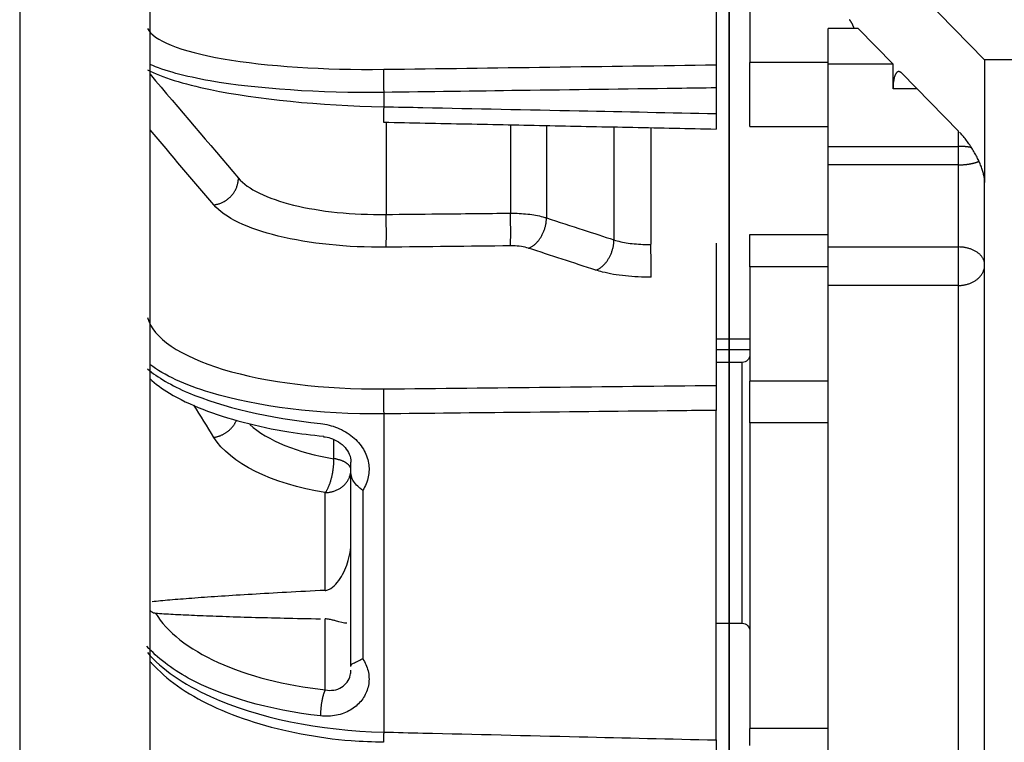
# Model space of a CAD drawing. Extents: x -175 to 447, y -177 to 177.
# Drawn here: x 314 to 335, y -24 to -8 of the extents above; entities that cross this region are included whole.
import ezdxf

# ---------------------------------------------------------------- set-up
doc = ezdxf.new("R2010")
doc.units = 0
doc.header["$MEASUREMENT"] = 0
doc.layers.get('0').update_dxf_attribs({"linetype": 'CONTINUOUS'})

msp = doc.modelspace()

# ---------------------------------------------------------------- linework, layer by layer
for p, q in [((314.125, 97.825), (314.125, -97.825)), ((316.873, -97.825), (316.873, 97.825)), ((329.074, -15.146), (329.074, 37.242)), ((329.074, 37.242), (329.074, -15.146)), ((329.605, -4.306), (334.459, -9.268)), ((329.513, -7.796), (329.513, -9.322)), ((328.799, -7.993), (328.799, -9.373)), ((331.793, -8.609), (331.162, -8.609)), ((331.162, -9.36), (331.162, -8.609)), ((331.793, -8.609), (332.529, -9.36)), ((331.162, -9.322), (329.513, -9.322)), ((329.513, -10.676), (329.513, -9.322)), ((337.757, -9.268), (334.459, -9.268)), ((334.459, -9.268), (334.459, -11.85)), ((331.162, -11.093), (331.162, -9.36)), ((332.529, -9.36), (331.162, -9.36)), ((332.529, -9.877), (332.529, -9.36)), ((333.91, -10.772), (332.713, -9.548)), ((321.795, -9.955), (321.795, -10.256)), ((328.799, -9.859), (328.799, -10.401)), ((333.034, -9.877), (332.529, -9.877)), ((321.847, -10.593), (321.847, -12.527)), ((324.467, -10.647), (324.467, -12.5)), ((325.225, -10.662), (325.225, -12.599)), ((326.648, -10.691), (326.648, -13.062)), ((327.425, -10.706), (327.425, -13.157)), ((329.513, -10.676), (331.162, -10.676)), ((333.91, -11.093), (333.91, -10.772)), ((331.162, -11.481), (331.162, -11.093)), ((331.162, -11.093), (333.91, -11.093)), ((333.91, -11.481), (333.91, -11.093)), ((331.162, -13.212), (331.162, -11.481)), ((333.91, -11.481), (331.162, -11.481)), ((333.91, -13.212), (333.91, -11.481)), ((334.459, -30.442), (334.459, -11.85)), ((329.513, -13.632), (329.513, -12.951)), ((329.513, -12.951), (331.162, -12.951)), ((331.162, -14.022), (331.162, -13.212)), ((331.162, -13.212), (333.91, -13.212)), ((333.91, -14.022), (333.91, -13.212)), ((331.162, -13.632), (329.513, -13.632)), ((329.513, -13.632), (329.513, -16.044)), ((328.799, -13.824), (328.799, -16.13)), ((331.162, -24.842), (331.162, -14.022)), ((333.91, -14.022), (331.162, -14.022)), ((333.91, -24.842), (333.91, -14.022)), ((328.799, -15.146), (329.074, -15.146)), ((329.074, -15.378), (329.074, -15.146)), ((329.074, -15.146), (329.513, -15.146)), ((329.074, -15.146), (329.074, -15.378)), ((329.074, -15.378), (328.799, -15.378)), ((329.074, -15.647), (329.074, -15.378)), ((329.513, -15.378), (329.074, -15.378)), ((329.074, -15.378), (329.074, -15.647)), ((329.074, -15.647), (328.799, -15.647)), ((329.348, -15.647), (329.074, -15.647)), ((329.074, -15.647), (329.074, -19.335)), ((329.074, -20.024), (329.074, -15.647)), ((329.348, -21.143), (329.348, -15.647)), ((331.162, -16.044), (329.513, -16.044)), ((329.513, -16.917), (329.513, -16.044)), ((321.795, -16.731), (321.795, -23.437)), ((328.799, -23.603), (328.799, -16.656)), ((329.513, -16.917), (329.513, -23.36)), ((331.162, -16.917), (329.513, -16.917)), ((320.748, -17.675), (320.748, -17.281)), ((321.105, -22.053), (321.105, -17.94)), ((320.565, -20.451), (320.565, -18.39)), ((321.353, -18.341), (321.353, -21.887)), ((329.074, -19.335), (329.074, -21.143)), ((329.074, -21.143), (329.074, -20.024)), ((320.565, -22.546), (320.565, -21.052)), ((328.799, -21.143), (329.074, -21.143)), ((329.074, -41.768), (329.074, -21.143)), ((329.074, -21.143), (329.074, -41.768)), ((329.074, -21.143), (329.348, -21.143)), ((331.162, -23.36), (329.513, -23.36)), ((329.513, -23.722), (329.513, -23.36))]:
    msp.add_line(p, q)
for points in [[(331.71, -8.609, 0), (331.708, -8.603, 0), (331.707, -8.598, 0), (331.705, -8.593, 0), (331.703, -8.588, 0), (331.701, -8.583, 0), (331.699, -8.579, 0), (331.697, -8.574, 0), (331.695, -8.569, 0), (331.694, -8.564, 0), (331.692, -8.56, 0), (331.69, -8.555, 0), (331.688, -8.55, 0), (331.686, -8.546, 0), (331.684, -8.541, 0), (331.682, -8.537, 0), (331.68, -8.533, 0), (331.678, -8.528, 0), (331.676, -8.524, 0), (331.674, -8.52, 0), (331.672, -8.516, 0), (331.67, -8.512, 0), (331.668, -8.508, 0), (331.666, -8.504, 0), (331.664, -8.5, 0), (331.662, -8.496, 0), (331.66, -8.492, 0), (331.658, -8.489, 0), (331.656, -8.485, 0), (331.654, -8.481, 0), (331.652, -8.478, 0), (331.649, -8.474, 0), (331.647, -8.471, 0), (331.645, -8.467, 0), (331.643, -8.464, 0), (331.641, -8.461, 0), (331.639, -8.458, 0), (331.637, -8.455, 0), (331.635, -8.452, 0), (331.633, -8.449, 0), (331.631, -8.446, 0), (331.628, -8.443, 0), (331.626, -8.44, 0), (331.624, -8.438, 0), (331.622, -8.435, 0), (331.62, -8.432, 0), (331.618, -8.43, 0), (331.616, -8.427, 0), (331.613, -8.425, 0), (331.611, -8.423, 0)], [(321.795, -9.468, 0), (321.795, -9.471, 0), (321.795, -9.474, 0), (321.795, -9.478, 0), (321.794, -9.482, 0), (321.794, -9.486, 0), (321.794, -9.491, 0), (321.794, -9.496, 0), (321.794, -9.502, 0), (321.793, -9.508, 0), (321.793, -9.514, 0), (321.793, -9.52, 0), (321.793, -9.527, 0), (321.793, -9.535, 0), (321.793, -9.542, 0), (321.793, -9.55, 0), (321.793, -9.558, 0), (321.792, -9.567, 0), (321.792, -9.576, 0), (321.792, -9.585, 0), (321.792, -9.594, 0), (321.792, -9.604, 0), (321.792, -9.614, 0), (321.792, -9.624, 0), (321.792, -9.635, 0), (321.792, -9.645, 0), (321.792, -9.656, 0), (321.792, -9.667, 0), (321.792, -9.679, 0), (321.792, -9.69, 0), (321.792, -9.702, 0), (321.792, -9.714, 0), (321.792, -9.726, 0), (321.792, -9.738, 0), (321.793, -9.75, 0), (321.793, -9.763, 0), (321.793, -9.775, 0), (321.793, -9.788, 0), (321.793, -9.8, 0), (321.793, -9.813, 0), (321.793, -9.826, 0), (321.793, -9.839, 0), (321.794, -9.852, 0), (321.794, -9.865, 0), (321.794, -9.878, 0), (321.794, -9.891, 0), (321.794, -9.903, 0), (321.795, -9.916, 0), (321.795, -9.929, 0), (321.795, -9.942, 0)], [(332.713, -9.548, 0), (332.707, -9.543, 0), (332.701, -9.538, 0), (332.695, -9.533, 0), (332.689, -9.529, 0), (332.684, -9.525, 0), (332.678, -9.522, 0), (332.672, -9.52, 0), (332.667, -9.518, 0), (332.661, -9.516, 0), (332.656, -9.516, 0), (332.65, -9.515, 0), (332.645, -9.515, 0), (332.639, -9.516, 0), (332.634, -9.517, 0), (332.629, -9.519, 0), (332.624, -9.522, 0), (332.619, -9.525, 0), (332.614, -9.528, 0), (332.609, -9.532, 0), (332.604, -9.536, 0), (332.6, -9.542, 0), (332.595, -9.547, 0), (332.591, -9.553, 0), (332.587, -9.56, 0), (332.582, -9.567, 0), (332.578, -9.574, 0), (332.575, -9.582, 0), (332.571, -9.591, 0), (332.567, -9.6, 0), (332.564, -9.609, 0), (332.56, -9.619, 0), (332.557, -9.629, 0), (332.554, -9.64, 0), (332.551, -9.651, 0), (332.549, -9.663, 0), (332.546, -9.675, 0), (332.544, -9.687, 0), (332.542, -9.7, 0), (332.539, -9.713, 0), (332.538, -9.726, 0), (332.536, -9.74, 0), (332.534, -9.754, 0), (332.533, -9.769, 0), (332.532, -9.783, 0), (332.531, -9.798, 0), (332.53, -9.814, 0), (332.529, -9.829, 0), (332.529, -9.845, 0), (332.529, -9.861, 0)], [(321.795, -10.256, 0), (321.795, -10.267, 0), (321.795, -10.277, 0), (321.795, -10.288, 0), (321.794, -10.299, 0), (321.794, -10.31, 0), (321.794, -10.32, 0), (321.794, -10.331, 0), (321.794, -10.341, 0), (321.794, -10.351, 0), (321.793, -10.361, 0), (321.793, -10.371, 0), (321.793, -10.381, 0), (321.793, -10.39, 0), (321.793, -10.4, 0), (321.793, -10.409, 0), (321.793, -10.418, 0), (321.793, -10.427, 0), (321.793, -10.436, 0), (321.793, -10.444, 0), (321.792, -10.452, 0), (321.792, -10.46, 0), (321.792, -10.468, 0), (321.792, -10.476, 0), (321.792, -10.483, 0), (321.792, -10.491, 0), (321.792, -10.498, 0), (321.792, -10.504, 0), (321.792, -10.511, 0), (321.792, -10.517, 0), (321.792, -10.523, 0), (321.792, -10.528, 0), (321.792, -10.534, 0), (321.792, -10.539, 0), (321.792, -10.544, 0), (321.792, -10.548, 0), (321.792, -10.553, 0), (321.792, -10.557, 0), (321.792, -10.561, 0), (321.793, -10.564, 0), (321.793, -10.567, 0), (321.793, -10.57, 0), (321.793, -10.573, 0), (321.793, -10.575, 0), (321.793, -10.577, 0), (321.793, -10.578, 0), (321.793, -10.58, 0), (321.793, -10.581, 0), (321.794, -10.581, 0), (321.794, -10.582, 0)], [(334.459, -11.85, 0), (334.459, -11.834, 0), (334.458, -11.817, 0), (334.457, -11.799, 0), (334.455, -11.781, 0), (334.453, -11.763, 0), (334.45, -11.744, 0), (334.446, -11.724, 0), (334.442, -11.704, 0), (334.438, -11.684, 0), (334.433, -11.663, 0), (334.427, -11.642, 0), (334.421, -11.621, 0), (334.414, -11.599, 0), (334.407, -11.577, 0), (334.4, -11.555, 0), (334.391, -11.532, 0), (334.383, -11.509, 0), (334.374, -11.486, 0), (334.364, -11.463, 0), (334.354, -11.44, 0), (334.344, -11.416, 0), (334.333, -11.392, 0), (334.322, -11.369, 0), (334.31, -11.345, 0), (334.298, -11.321, 0), (334.286, -11.297, 0), (334.273, -11.273, 0), (334.26, -11.249, 0), (334.247, -11.225, 0), (334.233, -11.201, 0), (334.219, -11.177, 0), (334.204, -11.154, 0), (334.19, -11.13, 0), (334.175, -11.107, 0), (334.159, -11.084, 0), (334.144, -11.061, 0), (334.128, -11.038, 0), (334.112, -11.015, 0), (334.096, -10.993, 0), (334.08, -10.971, 0), (334.063, -10.95, 0), (334.047, -10.928, 0), (334.03, -10.907, 0), (334.013, -10.887, 0), (333.996, -10.867, 0), (333.979, -10.847, 0), (333.962, -10.827, 0), (333.944, -10.809, 0), (333.927, -10.79, 0)], [(334.181, -11.117, 0), (334.176, -11.116, 0), (334.171, -11.115, 0), (334.166, -11.114, 0), (334.161, -11.113, 0), (334.156, -11.113, 0), (334.151, -11.112, 0), (334.146, -11.111, 0), (334.141, -11.11, 0), (334.136, -11.109, 0), (334.131, -11.108, 0), (334.125, -11.108, 0), (334.12, -11.107, 0), (334.115, -11.106, 0), (334.11, -11.105, 0), (334.104, -11.105, 0), (334.099, -11.104, 0), (334.094, -11.103, 0), (334.088, -11.103, 0), (334.083, -11.102, 0), (334.078, -11.102, 0), (334.072, -11.101, 0), (334.067, -11.1, 0), (334.061, -11.1, 0), (334.056, -11.099, 0), (334.05, -11.099, 0), (334.045, -11.098, 0), (334.039, -11.098, 0), (334.034, -11.097, 0), (334.028, -11.097, 0), (334.023, -11.097, 0), (334.017, -11.096, 0), (334.011, -11.096, 0), (334.006, -11.096, 0), (334, -11.095, 0), (333.995, -11.095, 0), (333.989, -11.095, 0), (333.983, -11.094, 0), (333.978, -11.094, 0), (333.972, -11.094, 0), (333.967, -11.094, 0), (333.961, -11.093, 0), (333.955, -11.093, 0), (333.95, -11.093, 0), (333.944, -11.093, 0), (333.938, -11.093, 0), (333.933, -11.093, 0), (333.927, -11.093, 0), (333.921, -11.093, 0), (333.916, -11.093, 0)], [(333.91, -11.481, 0), (333.92, -11.481, 0), (333.93, -11.481, 0), (333.939, -11.481, 0), (333.949, -11.481, 0), (333.959, -11.48, 0), (333.969, -11.48, 0), (333.979, -11.48, 0), (333.988, -11.479, 0), (333.998, -11.479, 0), (334.008, -11.478, 0), (334.018, -11.477, 0), (334.027, -11.477, 0), (334.037, -11.476, 0), (334.046, -11.475, 0), (334.056, -11.474, 0), (334.066, -11.473, 0), (334.075, -11.472, 0), (334.084, -11.471, 0), (334.094, -11.47, 0), (334.103, -11.468, 0), (334.112, -11.467, 0), (334.121, -11.466, 0), (334.13, -11.464, 0), (334.139, -11.463, 0), (334.148, -11.461, 0), (334.157, -11.46, 0), (334.166, -11.458, 0), (334.175, -11.456, 0), (334.183, -11.455, 0), (334.192, -11.453, 0), (334.2, -11.451, 0), (334.208, -11.449, 0), (334.217, -11.447, 0), (334.225, -11.445, 0), (334.233, -11.443, 0), (334.241, -11.441, 0), (334.249, -11.439, 0), (334.256, -11.436, 0), (334.264, -11.434, 0), (334.271, -11.432, 0), (334.279, -11.429, 0), (334.286, -11.427, 0), (334.293, -11.424, 0), (334.3, -11.422, 0), (334.307, -11.419, 0), (334.314, -11.417, 0), (334.32, -11.414, 0), (334.327, -11.411, 0), (334.333, -11.409, 0)], [(318.216, -12.325, 0), (318.233, -12.323, 0), (318.249, -12.32, 0), (318.265, -12.317, 0), (318.281, -12.313, 0), (318.298, -12.309, 0), (318.314, -12.305, 0), (318.33, -12.3, 0), (318.345, -12.294, 0), (318.361, -12.288, 0), (318.377, -12.282, 0), (318.392, -12.275, 0), (318.407, -12.268, 0), (318.422, -12.26, 0), (318.437, -12.252, 0), (318.452, -12.243, 0), (318.466, -12.234, 0), (318.48, -12.225, 0), (318.494, -12.215, 0), (318.508, -12.205, 0), (318.521, -12.194, 0), (318.534, -12.183, 0), (318.546, -12.172, 0), (318.559, -12.16, 0), (318.571, -12.148, 0), (318.583, -12.136, 0), (318.594, -12.123, 0), (318.605, -12.11, 0), (318.615, -12.097, 0), (318.625, -12.083, 0), (318.635, -12.07, 0), (318.645, -12.056, 0), (318.653, -12.041, 0), (318.662, -12.027, 0), (318.67, -12.012, 0), (318.678, -11.997, 0), (318.685, -11.982, 0), (318.692, -11.967, 0), (318.698, -11.952, 0), (318.704, -11.936, 0), (318.709, -11.92, 0), (318.714, -11.905, 0), (318.718, -11.889, 0), (318.722, -11.873, 0), (318.725, -11.857, 0), (318.728, -11.841, 0), (318.731, -11.825, 0), (318.732, -11.809, 0), (318.734, -11.793, 0), (318.735, -11.777, 0)], [(321.847, -13.217, 0), (321.847, -13.211, 0), (321.848, -13.205, 0), (321.848, -13.198, 0), (321.848, -13.19, 0), (321.849, -13.182, 0), (321.849, -13.174, 0), (321.849, -13.165, 0), (321.849, -13.156, 0), (321.849, -13.146, 0), (321.85, -13.136, 0), (321.85, -13.125, 0), (321.85, -13.114, 0), (321.85, -13.103, 0), (321.85, -13.091, 0), (321.85, -13.079, 0), (321.85, -13.066, 0), (321.851, -13.053, 0), (321.851, -13.04, 0), (321.851, -13.027, 0), (321.851, -13.013, 0), (321.851, -12.999, 0), (321.851, -12.985, 0), (321.851, -12.97, 0), (321.851, -12.955, 0), (321.851, -12.94, 0), (321.851, -12.924, 0), (321.851, -12.909, 0), (321.851, -12.893, 0), (321.851, -12.877, 0), (321.851, -12.861, 0), (321.851, -12.845, 0), (321.851, -12.828, 0), (321.851, -12.812, 0), (321.85, -12.795, 0), (321.85, -12.778, 0), (321.85, -12.761, 0), (321.85, -12.745, 0), (321.85, -12.728, 0), (321.85, -12.711, 0), (321.85, -12.694, 0), (321.849, -12.677, 0), (321.849, -12.66, 0), (321.849, -12.643, 0), (321.849, -12.626, 0), (321.849, -12.609, 0), (321.848, -12.593, 0), (321.848, -12.576, 0), (321.848, -12.56, 0), (321.847, -12.543, 0)], [(324.467, -13.189, 0), (324.468, -13.183, 0), (324.468, -13.177, 0), (324.468, -13.17, 0), (324.468, -13.162, 0), (324.469, -13.154, 0), (324.469, -13.146, 0), (324.469, -13.137, 0), (324.469, -13.128, 0), (324.469, -13.118, 0), (324.47, -13.108, 0), (324.47, -13.097, 0), (324.47, -13.086, 0), (324.47, -13.075, 0), (324.47, -13.063, 0), (324.47, -13.051, 0), (324.47, -13.039, 0), (324.471, -13.026, 0), (324.471, -13.013, 0), (324.471, -12.999, 0), (324.471, -12.985, 0), (324.471, -12.971, 0), (324.471, -12.957, 0), (324.471, -12.942, 0), (324.471, -12.927, 0), (324.471, -12.912, 0), (324.471, -12.897, 0), (324.471, -12.881, 0), (324.471, -12.866, 0), (324.471, -12.85, 0), (324.471, -12.834, 0), (324.471, -12.817, 0), (324.471, -12.801, 0), (324.471, -12.784, 0), (324.47, -12.768, 0), (324.47, -12.751, 0), (324.47, -12.734, 0), (324.47, -12.717, 0), (324.47, -12.7, 0), (324.47, -12.683, 0), (324.47, -12.666, 0), (324.469, -12.649, 0), (324.469, -12.633, 0), (324.469, -12.616, 0), (324.469, -12.599, 0), (324.469, -12.582, 0), (324.468, -12.565, 0), (324.468, -12.549, 0), (324.468, -12.532, 0), (324.468, -12.516, 0)], [(324.846, -13.238, 0), (324.858, -13.234, 0), (324.87, -13.229, 0), (324.882, -13.223, 0), (324.894, -13.217, 0), (324.906, -13.211, 0), (324.917, -13.204, 0), (324.929, -13.196, 0), (324.941, -13.189, 0), (324.952, -13.18, 0), (324.963, -13.172, 0), (324.975, -13.163, 0), (324.986, -13.153, 0), (324.997, -13.143, 0), (325.008, -13.133, 0), (325.018, -13.122, 0), (325.029, -13.111, 0), (325.039, -13.099, 0), (325.049, -13.088, 0), (325.059, -13.075, 0), (325.069, -13.063, 0), (325.078, -13.05, 0), (325.087, -13.037, 0), (325.096, -13.024, 0), (325.105, -13.01, 0), (325.114, -12.996, 0), (325.122, -12.982, 0), (325.13, -12.967, 0), (325.138, -12.952, 0), (325.145, -12.937, 0), (325.152, -12.922, 0), (325.159, -12.907, 0), (325.166, -12.891, 0), (325.172, -12.876, 0), (325.178, -12.86, 0), (325.183, -12.844, 0), (325.188, -12.828, 0), (325.193, -12.812, 0), (325.198, -12.795, 0), (325.202, -12.779, 0), (325.206, -12.763, 0), (325.21, -12.746, 0), (325.213, -12.73, 0), (325.216, -12.713, 0), (325.218, -12.697, 0), (325.22, -12.681, 0), (325.222, -12.664, 0), (325.223, -12.648, 0), (325.224, -12.632, 0), (325.225, -12.615, 0)], [(326.269, -13.701, 0), (326.281, -13.696, 0), (326.292, -13.691, 0), (326.304, -13.686, 0), (326.316, -13.68, 0), (326.328, -13.673, 0), (326.34, -13.666, 0), (326.351, -13.659, 0), (326.363, -13.651, 0), (326.374, -13.643, 0), (326.386, -13.634, 0), (326.397, -13.625, 0), (326.408, -13.616, 0), (326.419, -13.606, 0), (326.43, -13.595, 0), (326.441, -13.585, 0), (326.451, -13.574, 0), (326.461, -13.562, 0), (326.471, -13.55, 0), (326.481, -13.538, 0), (326.491, -13.526, 0), (326.501, -13.513, 0), (326.51, -13.5, 0), (326.519, -13.486, 0), (326.528, -13.472, 0), (326.536, -13.458, 0), (326.544, -13.444, 0), (326.552, -13.43, 0), (326.56, -13.415, 0), (326.567, -13.4, 0), (326.575, -13.385, 0), (326.581, -13.37, 0), (326.588, -13.354, 0), (326.594, -13.338, 0), (326.6, -13.322, 0), (326.606, -13.307, 0), (326.611, -13.29, 0), (326.616, -13.274, 0), (326.62, -13.258, 0), (326.625, -13.242, 0), (326.628, -13.225, 0), (326.632, -13.209, 0), (326.635, -13.192, 0), (326.638, -13.176, 0), (326.64, -13.16, 0), (326.643, -13.143, 0), (326.644, -13.127, 0), (326.646, -13.11, 0), (326.647, -13.094, 0), (326.647, -13.078, 0)], [(327.434, -13.847, 0), (327.434, -13.84, 0), (327.434, -13.834, 0), (327.434, -13.827, 0), (327.434, -13.819, 0), (327.434, -13.812, 0), (327.434, -13.803, 0), (327.434, -13.794, 0), (327.434, -13.785, 0), (327.434, -13.775, 0), (327.434, -13.765, 0), (327.434, -13.755, 0), (327.434, -13.744, 0), (327.434, -13.732, 0), (327.433, -13.72, 0), (327.433, -13.708, 0), (327.433, -13.696, 0), (327.433, -13.683, 0), (327.433, -13.67, 0), (327.433, -13.656, 0), (327.432, -13.643, 0), (327.432, -13.629, 0), (327.432, -13.614, 0), (327.432, -13.6, 0), (327.432, -13.585, 0), (327.432, -13.569, 0), (327.431, -13.554, 0), (327.431, -13.539, 0), (327.431, -13.523, 0), (327.431, -13.507, 0), (327.43, -13.491, 0), (327.43, -13.474, 0), (327.43, -13.458, 0), (327.43, -13.441, 0), (327.429, -13.425, 0), (327.429, -13.408, 0), (327.429, -13.391, 0), (327.429, -13.374, 0), (327.428, -13.357, 0), (327.428, -13.34, 0), (327.428, -13.323, 0), (327.427, -13.307, 0), (327.427, -13.29, 0), (327.427, -13.273, 0), (327.427, -13.256, 0), (327.426, -13.239, 0), (327.426, -13.222, 0), (327.426, -13.206, 0), (327.425, -13.189, 0), (327.425, -13.173, 0)], [(334.459, -13.588, 0), (334.459, -13.577, 0), (334.458, -13.565, 0), (334.457, -13.553, 0), (334.455, -13.541, 0), (334.453, -13.53, 0), (334.45, -13.518, 0), (334.446, -13.506, 0), (334.442, -13.495, 0), (334.438, -13.483, 0), (334.433, -13.472, 0), (334.427, -13.461, 0), (334.421, -13.45, 0), (334.414, -13.439, 0), (334.407, -13.428, 0), (334.4, -13.418, 0), (334.391, -13.407, 0), (334.383, -13.397, 0), (334.374, -13.387, 0), (334.364, -13.377, 0), (334.354, -13.367, 0), (334.344, -13.358, 0), (334.333, -13.349, 0), (334.322, -13.34, 0), (334.31, -13.331, 0), (334.298, -13.322, 0), (334.286, -13.314, 0), (334.273, -13.306, 0), (334.26, -13.298, 0), (334.247, -13.291, 0), (334.233, -13.284, 0), (334.219, -13.277, 0), (334.204, -13.271, 0), (334.19, -13.264, 0), (334.175, -13.259, 0), (334.159, -13.253, 0), (334.144, -13.248, 0), (334.128, -13.243, 0), (334.112, -13.239, 0), (334.096, -13.234, 0), (334.08, -13.231, 0), (334.063, -13.227, 0), (334.047, -13.224, 0), (334.03, -13.221, 0), (334.013, -13.219, 0), (333.996, -13.217, 0), (333.979, -13.215, 0), (333.962, -13.214, 0), (333.944, -13.213, 0), (333.927, -13.212, 0)], [(333.91, -14.022, 0), (333.927, -14.022, 0), (333.944, -14.022, 0), (333.962, -14.021, 0), (333.979, -14.019, 0), (333.996, -14.017, 0), (334.013, -14.015, 0), (334.03, -14.012, 0), (334.047, -14.009, 0), (334.063, -14.005, 0), (334.08, -14.001, 0), (334.096, -13.997, 0), (334.112, -13.992, 0), (334.128, -13.987, 0), (334.144, -13.981, 0), (334.159, -13.975, 0), (334.175, -13.969, 0), (334.19, -13.962, 0), (334.204, -13.955, 0), (334.219, -13.947, 0), (334.233, -13.94, 0), (334.247, -13.931, 0), (334.26, -13.923, 0), (334.273, -13.914, 0), (334.286, -13.905, 0), (334.298, -13.895, 0), (334.31, -13.886, 0), (334.322, -13.875, 0), (334.333, -13.865, 0), (334.344, -13.854, 0), (334.354, -13.844, 0), (334.364, -13.832, 0), (334.374, -13.821, 0), (334.383, -13.809, 0), (334.391, -13.798, 0), (334.4, -13.785, 0), (334.407, -13.773, 0), (334.414, -13.761, 0), (334.421, -13.748, 0), (334.427, -13.735, 0), (334.433, -13.723, 0), (334.438, -13.71, 0), (334.442, -13.696, 0), (334.446, -13.683, 0), (334.45, -13.67, 0), (334.453, -13.656, 0), (334.455, -13.643, 0), (334.457, -13.629, 0), (334.458, -13.616, 0), (334.459, -13.602, 0)], [(321.795, -16.204, 0), (321.795, -16.208, 0), (321.795, -16.213, 0), (321.795, -16.219, 0), (321.794, -16.224, 0), (321.794, -16.23, 0), (321.794, -16.237, 0), (321.794, -16.244, 0), (321.794, -16.251, 0), (321.793, -16.258, 0), (321.793, -16.266, 0), (321.793, -16.274, 0), (321.793, -16.283, 0), (321.793, -16.291, 0), (321.793, -16.3, 0), (321.793, -16.31, 0), (321.793, -16.319, 0), (321.792, -16.329, 0), (321.792, -16.339, 0), (321.792, -16.349, 0), (321.792, -16.36, 0), (321.792, -16.371, 0), (321.792, -16.382, 0), (321.792, -16.393, 0), (321.792, -16.405, 0), (321.792, -16.416, 0), (321.792, -16.428, 0), (321.792, -16.44, 0), (321.792, -16.452, 0), (321.792, -16.464, 0), (321.792, -16.477, 0), (321.792, -16.489, 0), (321.792, -16.502, 0), (321.792, -16.514, 0), (321.793, -16.527, 0), (321.793, -16.54, 0), (321.793, -16.553, 0), (321.793, -16.566, 0), (321.793, -16.578, 0), (321.793, -16.591, 0), (321.793, -16.604, 0), (321.793, -16.617, 0), (321.794, -16.63, 0), (321.794, -16.643, 0), (321.794, -16.656, 0), (321.794, -16.668, 0), (321.794, -16.681, 0), (321.795, -16.694, 0), (321.795, -16.706, 0), (321.795, -16.718, 0)], [(318.216, -17.226, 0), (318.229, -17.224, 0), (318.241, -17.222, 0), (318.253, -17.219, 0), (318.265, -17.216, 0), (318.277, -17.213, 0), (318.29, -17.21, 0), (318.302, -17.207, 0), (318.314, -17.203, 0), (318.326, -17.199, 0), (318.338, -17.195, 0), (318.349, -17.19, 0), (318.361, -17.185, 0), (318.373, -17.18, 0), (318.385, -17.175, 0), (318.396, -17.17, 0), (318.407, -17.164, 0), (318.419, -17.158, 0), (318.43, -17.152, 0), (318.441, -17.145, 0), (318.452, -17.139, 0), (318.463, -17.132, 0), (318.473, -17.125, 0), (318.484, -17.118, 0), (318.494, -17.11, 0), (318.504, -17.103, 0), (318.515, -17.095, 0), (318.524, -17.087, 0), (318.534, -17.079, 0), (318.544, -17.07, 0), (318.553, -17.062, 0), (318.562, -17.053, 0), (318.571, -17.044, 0), (318.58, -17.035, 0), (318.589, -17.026, 0), (318.597, -17.017, 0), (318.605, -17.007, 0), (318.613, -16.998, 0), (318.621, -16.988, 0), (318.628, -16.978, 0), (318.636, -16.968, 0), (318.643, -16.958, 0), (318.649, -16.947, 0), (318.656, -16.937, 0), (318.662, -16.926, 0), (318.668, -16.916, 0), (318.674, -16.905, 0), (318.68, -16.894, 0), (318.685, -16.883, 0), (318.69, -16.872, 0)], [(320.565, -18.39, 0), (320.571, -18.382, 0), (320.576, -18.374, 0), (320.582, -18.365, 0), (320.588, -18.356, 0), (320.594, -18.346, 0), (320.6, -18.336, 0), (320.606, -18.326, 0), (320.611, -18.315, 0), (320.617, -18.304, 0), (320.623, -18.292, 0), (320.628, -18.28, 0), (320.634, -18.268, 0), (320.639, -18.255, 0), (320.644, -18.243, 0), (320.649, -18.229, 0), (320.655, -18.216, 0), (320.66, -18.202, 0), (320.665, -18.188, 0), (320.669, -18.173, 0), (320.674, -18.159, 0), (320.679, -18.144, 0), (320.683, -18.129, 0), (320.688, -18.113, 0), (320.692, -18.098, 0), (320.696, -18.082, 0), (320.7, -18.066, 0), (320.704, -18.05, 0), (320.708, -18.034, 0), (320.711, -18.017, 0), (320.715, -18.001, 0), (320.718, -17.985, 0), (320.721, -17.968, 0), (320.724, -17.951, 0), (320.727, -17.935, 0), (320.729, -17.918, 0), (320.732, -17.901, 0), (320.734, -17.884, 0), (320.736, -17.868, 0), (320.738, -17.851, 0), (320.74, -17.834, 0), (320.741, -17.818, 0), (320.743, -17.801, 0), (320.744, -17.785, 0), (320.745, -17.769, 0), (320.746, -17.753, 0), (320.747, -17.737, 0), (320.747, -17.721, 0), (320.748, -17.705, 0), (320.748, -17.69, 0)], [(321.105, -17.905, 0), (321.104, -17.899, 0), (321.104, -17.893, 0), (321.103, -17.887, 0), (321.102, -17.881, 0), (321.101, -17.875, 0), (321.099, -17.869, 0), (321.097, -17.864, 0), (321.094, -17.858, 0), (321.092, -17.852, 0), (321.089, -17.846, 0), (321.085, -17.84, 0), (321.082, -17.834, 0), (321.078, -17.829, 0), (321.073, -17.823, 0), (321.069, -17.818, 0), (321.064, -17.812, 0), (321.059, -17.806, 0), (321.053, -17.801, 0), (321.047, -17.796, 0), (321.041, -17.79, 0), (321.035, -17.785, 0), (321.028, -17.78, 0), (321.021, -17.775, 0), (321.014, -17.77, 0), (321.007, -17.765, 0), (320.999, -17.76, 0), (320.991, -17.755, 0), (320.983, -17.751, 0), (320.974, -17.746, 0), (320.966, -17.741, 0), (320.957, -17.737, 0), (320.947, -17.733, 0), (320.938, -17.728, 0), (320.928, -17.724, 0), (320.918, -17.72, 0), (320.908, -17.716, 0), (320.898, -17.713, 0), (320.887, -17.709, 0), (320.877, -17.705, 0), (320.866, -17.702, 0), (320.855, -17.699, 0), (320.843, -17.696, 0), (320.832, -17.692, 0), (320.82, -17.69, 0), (320.809, -17.687, 0), (320.797, -17.684, 0), (320.785, -17.681, 0), (320.773, -17.679, 0), (320.76, -17.677, 0)], [(320.565, -18.39, 0), (320.582, -18.389, 0), (320.599, -18.388, 0), (320.616, -18.387, 0), (320.633, -18.385, 0), (320.65, -18.382, 0), (320.666, -18.38, 0), (320.683, -18.376, 0), (320.7, -18.373, 0), (320.716, -18.368, 0), (320.732, -18.364, 0), (320.748, -18.359, 0), (320.764, -18.353, 0), (320.78, -18.347, 0), (320.795, -18.341, 0), (320.811, -18.334, 0), (320.826, -18.327, 0), (320.84, -18.319, 0), (320.855, -18.311, 0), (320.869, -18.303, 0), (320.883, -18.294, 0), (320.896, -18.285, 0), (320.91, -18.275, 0), (320.922, -18.266, 0), (320.935, -18.255, 0), (320.947, -18.245, 0), (320.959, -18.234, 0), (320.97, -18.223, 0), (320.981, -18.211, 0), (320.992, -18.199, 0), (321.002, -18.187, 0), (321.012, -18.175, 0), (321.021, -18.162, 0), (321.03, -18.149, 0), (321.038, -18.136, 0), (321.046, -18.123, 0), (321.053, -18.109, 0), (321.06, -18.096, 0), (321.067, -18.082, 0), (321.073, -18.068, 0), (321.078, -18.053, 0), (321.083, -18.039, 0), (321.088, -18.024, 0), (321.092, -18.01, 0), (321.095, -17.995, 0), (321.098, -17.98, 0), (321.1, -17.965, 0), (321.102, -17.95, 0), (321.104, -17.935, 0), (321.104, -17.92, 0)], [(320.565, -20.451, 0), (320.458, -20.456, 0), (320.353, -20.462, 0), (320.249, -20.467, 0), (320.147, -20.472, 0), (320.046, -20.477, 0), (319.946, -20.483, 0), (319.848, -20.488, 0), (319.75, -20.493, 0), (319.655, -20.498, 0), (319.56, -20.504, 0), (319.467, -20.509, 0), (319.375, -20.514, 0), (319.284, -20.519, 0), (319.195, -20.524, 0), (319.107, -20.529, 0), (319.021, -20.534, 0), (318.936, -20.539, 0), (318.852, -20.544, 0), (318.769, -20.549, 0), (318.688, -20.554, 0), (318.608, -20.559, 0), (318.53, -20.564, 0), (318.452, -20.569, 0), (318.376, -20.574, 0), (318.302, -20.579, 0), (318.229, -20.584, 0), (318.157, -20.589, 0), (318.086, -20.594, 0), (318.017, -20.598, 0), (317.949, -20.603, 0), (317.883, -20.608, 0), (317.818, -20.613, 0), (317.754, -20.618, 0), (317.691, -20.622, 0), (317.63, -20.627, 0), (317.571, -20.632, 0), (317.512, -20.636, 0), (317.455, -20.641, 0), (317.399, -20.646, 0), (317.345, -20.65, 0), (317.292, -20.655, 0), (317.24, -20.659, 0), (317.19, -20.664, 0), (317.141, -20.669, 0), (317.093, -20.673, 0), (317.047, -20.678, 0), (317.002, -20.682, 0), (316.958, -20.687, 0), (316.916, -20.691, 0)], [(316.988, -20.93, 0), (317.03, -20.933, 0), (317.073, -20.936, 0), (317.118, -20.939, 0), (317.163, -20.942, 0), (317.21, -20.944, 0), (317.259, -20.947, 0), (317.308, -20.95, 0), (317.359, -20.953, 0), (317.41, -20.956, 0), (317.463, -20.958, 0), (317.518, -20.961, 0), (317.573, -20.964, 0), (317.629, -20.967, 0), (317.687, -20.969, 0), (317.746, -20.972, 0), (317.806, -20.975, 0), (317.868, -20.977, 0), (317.931, -20.98, 0), (317.994, -20.982, 0), (318.059, -20.985, 0), (318.126, -20.987, 0), (318.193, -20.99, 0), (318.262, -20.992, 0), (318.331, -20.995, 0), (318.402, -20.997, 0), (318.475, -21, 0), (318.548, -21.002, 0), (318.622, -21.005, 0), (318.698, -21.007, 0), (318.775, -21.009, 0), (318.853, -21.012, 0), (318.933, -21.014, 0), (319.013, -21.016, 0), (319.095, -21.019, 0), (319.178, -21.021, 0), (319.262, -21.023, 0), (319.347, -21.025, 0), (319.434, -21.028, 0), (319.522, -21.03, 0), (319.611, -21.032, 0), (319.701, -21.034, 0), (319.792, -21.036, 0), (319.884, -21.038, 0), (319.978, -21.04, 0), (320.073, -21.042, 0), (320.169, -21.044, 0), (320.266, -21.046, 0), (320.364, -21.048, 0), (320.464, -21.05, 0)], [(320.565, -22.546, 0), (320.561, -22.553, 0), (320.558, -22.559, 0), (320.555, -22.566, 0), (320.551, -22.573, 0), (320.548, -22.58, 0), (320.545, -22.588, 0), (320.542, -22.596, 0), (320.538, -22.605, 0), (320.535, -22.613, 0), (320.532, -22.622, 0), (320.529, -22.632, 0), (320.526, -22.641, 0), (320.523, -22.651, 0), (320.52, -22.661, 0), (320.517, -22.671, 0), (320.514, -22.682, 0), (320.511, -22.693, 0), (320.509, -22.704, 0), (320.506, -22.715, 0), (320.503, -22.726, 0), (320.501, -22.738, 0), (320.498, -22.75, 0), (320.496, -22.761, 0), (320.494, -22.773, 0), (320.491, -22.786, 0), (320.489, -22.798, 0), (320.487, -22.81, 0), (320.485, -22.823, 0), (320.483, -22.835, 0), (320.481, -22.848, 0), (320.48, -22.861, 0), (320.478, -22.873, 0), (320.476, -22.886, 0), (320.475, -22.899, 0), (320.474, -22.912, 0), (320.472, -22.925, 0), (320.471, -22.937, 0), (320.47, -22.95, 0), (320.469, -22.963, 0), (320.468, -22.976, 0), (320.467, -22.988, 0), (320.467, -23.001, 0), (320.466, -23.013, 0), (320.466, -23.026, 0), (320.465, -23.038, 0), (320.465, -23.05, 0), (320.465, -23.062, 0), (320.465, -23.074, 0), (320.465, -23.085, 0)], [(321.795, -23.437, 0), (321.795, -23.445, 0), (321.795, -23.452, 0), (321.795, -23.459, 0), (321.795, -23.466, 0), (321.794, -23.473, 0), (321.794, -23.48, 0), (321.794, -23.487, 0), (321.794, -23.494, 0), (321.794, -23.5, 0), (321.794, -23.507, 0), (321.794, -23.513, 0), (321.794, -23.52, 0), (321.794, -23.526, 0), (321.793, -23.532, 0), (321.793, -23.538, 0), (321.793, -23.544, 0), (321.793, -23.549, 0), (321.793, -23.555, 0), (321.793, -23.56, 0), (321.793, -23.566, 0), (321.793, -23.571, 0), (321.793, -23.576, 0), (321.793, -23.581, 0), (321.793, -23.585, 0), (321.793, -23.59, 0), (321.792, -23.594, 0), (321.792, -23.599, 0), (321.792, -23.603, 0), (321.792, -23.607, 0), (321.792, -23.611, 0), (321.792, -23.614, 0), (321.792, -23.618, 0), (321.792, -23.621, 0), (321.792, -23.624, 0), (321.792, -23.627, 0), (321.792, -23.63, 0), (321.792, -23.633, 0), (321.792, -23.636, 0), (321.792, -23.638, 0), (321.792, -23.64, 0), (321.792, -23.642, 0), (321.792, -23.644, 0), (321.792, -23.646, 0), (321.792, -23.647, 0), (321.792, -23.649, 0), (321.792, -23.65, 0), (321.792, -23.651, 0), (321.792, -23.652, 0), (321.792, -23.652, 0)]]:
    msp.add_polyline3d(points)
at = {"extrusion": (0, 0, -1)}
for centre, start, end in [((-329.348, -15.482), 180, 270), ((-329.348, -21.308), 90, 180)]:
    msp.add_arc(centre, 0.165, start, end, dxfattribs=at)
for points, knots in [([(316.82, -8.604), (316.929, -8.858), (317.507, -9.089), (319.325, -9.404), (320.542, -9.485), (321.795, -9.468)], [0, 0, 0, 0, 0.5, 0.5, 1, 1, 1, 1]), ([(316.817, -9.48), (317.118, -9.634), (317.571, -9.776), (319.128, -10.099), (320.441, -10.229), (321.795, -10.256)], [0, 0, 0, 0, 0.368824, 0.368824, 1, 1, 1, 1]), ([(321.795, -9.955), (320.441, -9.971), (319.123, -9.883), (317.601, -9.617), (317.17, -9.498), (316.87, -9.366)], [0, 0, 0, 0, 0.64533, 0.64533, 1, 1, 1, 1]), ([(328.799, -9.373), (328.799, -9.383), (328.799, -9.4), (328.799, -9.424), (328.799, -9.448), (328.799, -9.479), (328.799, -9.514), (328.799, -9.55), (328.799, -9.591), (328.799, -9.634), (328.799, -9.678), (328.799, -9.724), (328.799, -9.77), (328.799, -9.8), (328.799, -9.83), (328.799, -9.859)], [0, 0, 0, 0, 0.215686, 0.215686, 0.215686, 0.431374, 0.431374, 0.431374, 0.647025, 0.647025, 0.647025, 0.862661, 0.862661, 0.862661, 1, 1, 1, 1]), ([(328.799, -9.859), (328.524, -9.863), (328.249, -9.866), (327.975, -9.87), (326.876, -9.885), (325.777, -9.9), (324.678, -9.915), (323.717, -9.928), (322.756, -9.941), (321.795, -9.955)], [0, 0, 0, 0, 0.11767, 0.11767, 0.11767, 0.588351, 0.588351, 0.588351, 1, 1, 1, 1]), ([(321.795, -10.256), (322.07, -10.261), (322.345, -10.267), (322.619, -10.273), (323.718, -10.296), (324.817, -10.318), (325.916, -10.341), (326.877, -10.361), (327.838, -10.381), (328.799, -10.401)], [0, 0, 0, 0, 0.11767, 0.11767, 0.11767, 0.588351, 0.588351, 0.588351, 1, 1, 1, 1]), ([(328.799, -10.401), (328.799, -10.446), (328.799, -10.49), (328.799, -10.53), (328.799, -10.569), (328.799, -10.605), (328.799, -10.634), (328.799, -10.663), (328.799, -10.686), (328.799, -10.702), (328.799, -10.718), (328.799, -10.725), (328.799, -10.728)], [0, 0, 0, 0, 0.248257, 0.248257, 0.248257, 0.496517, 0.496517, 0.496517, 0.744734, 0.744734, 0.744734, 1, 1, 1, 1]), ([(318.735, -11.761), (318.93, -11.992), (319.338, -12.191), (320.452, -12.466), (321.141, -12.536), (321.847, -12.527)], [0, 0, 0, 0, 0.5, 0.5, 1, 1, 1, 1]), ([(321.847, -13.217), (321.023, -13.226), (320.225, -13.143), (318.924, -12.824), (318.443, -12.592), (318.216, -12.325)], [0, 0, 0, 0, 0.5, 0.5, 1, 1, 1, 1]), ([(321.847, -12.527), (322.213, -12.523), (322.58, -12.519), (322.946, -12.516), (323.453, -12.51), (323.96, -12.505), (324.467, -12.5)], [0, 0, 0, 0, 0.419401, 0.419401, 0.419401, 1, 1, 1, 1]), ([(324.467, -12.5), (324.59, -12.5), (324.715, -12.506), (324.83, -12.519), (324.945, -12.532), (325.055, -12.552), (325.15, -12.577), (325.176, -12.584), (325.201, -12.592), (325.225, -12.599)], [0, 0, 0, 0, 0.439749, 0.439749, 0.439749, 0.879494, 0.879494, 0.879494, 1, 1, 1, 1]), ([(325.225, -12.599), (325.484, -12.684), (325.743, -12.768), (326.002, -12.852), (326.218, -12.922), (326.433, -12.992), (326.648, -13.062)], [0, 0, 0, 0, 0.546427, 0.546427, 0.546427, 1, 1, 1, 1]), ([(326.648, -13.062), (326.734, -13.091), (326.838, -13.114), (326.948, -13.13), (327.059, -13.146), (327.18, -13.156), (327.303, -13.158), (327.343, -13.158), (327.384, -13.158), (327.425, -13.157)], [0, 0, 0, 0, 0.429536, 0.429536, 0.429536, 0.859064, 0.859064, 0.859064, 1, 1, 1, 1]), ([(324.846, -13.238), (324.803, -13.224), (324.751, -13.212), (324.696, -13.204), (324.64, -13.196), (324.58, -13.191), (324.519, -13.19), (324.501, -13.189), (324.484, -13.189), (324.467, -13.189)], [0, 0, 0, 0, 0.439539, 0.439539, 0.439539, 0.879077, 0.879077, 0.879077, 1, 1, 1, 1]), ([(328.799, -13.134), (328.799, -13.193), (328.799, -13.255), (328.799, -13.317), (328.799, -13.378), (328.799, -13.441), (328.799, -13.498), (328.799, -13.556), (328.799, -13.611), (328.799, -13.658), (328.799, -13.706), (328.799, -13.747), (328.799, -13.778), (328.799, -13.797), (328.799, -13.812), (328.799, -13.824)], [0, 0, 0, 0, 0.219014, 0.219014, 0.219014, 0.438028, 0.438028, 0.438028, 0.657028, 0.657028, 0.657028, 0.875995, 0.875995, 0.875995, 1, 1, 1, 1]), ([(327.434, -13.847), (327.25, -13.85), (327.063, -13.842), (326.889, -13.824), (326.715, -13.806), (326.549, -13.777), (326.405, -13.74), (326.357, -13.728), (326.312, -13.715), (326.269, -13.701)], [0, 0, 0, 0, 0.429884, 0.429884, 0.429884, 0.859773, 0.859773, 0.859773, 1, 1, 1, 1]), ([(316.82, -14.7), (316.929, -15.125), (317.507, -15.518), (319.325, -16.067), (320.542, -16.217), (321.795, -16.204)], [0, 0, 0, 0, 0.5, 0.5, 1, 1, 1, 1]), ([(321.795, -16.731), (320.441, -16.743), (319.123, -16.58), (317.601, -16.118), (317.17, -15.916), (316.87, -15.691)], [0, 0, 0, 0, 0.64533, 0.64533, 1, 1, 1, 1]), ([(316.816, -15.782), (317.031, -15.963), (317.323, -16.134), (318.396, -16.587), (319.377, -16.818), (320.465, -16.935)], [0, 0, 0, 0, 0.333972, 0.333972, 1, 1, 1, 1]), ([(316.865, -15.986), (316.989, -16.097), (317.305, -16.332), (317.958, -16.644), (318.81, -16.916), (319.687, -17.103), (320.28, -17.176), (320.533, -17.2)], [0, 0, 0, 0, 0.175246, 0.401118, 0.625365, 0.845408, 1, 1, 1, 1]), ([(328.799, -16.13), (328.799, -16.146), (328.799, -16.17), (328.799, -16.199), (328.799, -16.228), (328.799, -16.264), (328.799, -16.303), (328.799, -16.343), (328.799, -16.387), (328.799, -16.432), (328.799, -16.477), (328.799, -16.524), (328.799, -16.57), (328.799, -16.599), (328.799, -16.629), (328.799, -16.656)], [0, 0, 0, 0, 0.215686, 0.215686, 0.215686, 0.431374, 0.431374, 0.431374, 0.647025, 0.647025, 0.647025, 0.862661, 0.862661, 0.862661, 1, 1, 1, 1]), ([(328.799, -16.656), (328.524, -16.659), (328.249, -16.662), (327.975, -16.665), (326.876, -16.677), (325.777, -16.689), (324.678, -16.7), (323.717, -16.71), (322.756, -16.721), (321.795, -16.731)], [0, 0, 0, 0, 0.11767, 0.11767, 0.11767, 0.588351, 0.588351, 0.588351, 1, 1, 1, 1]), ([(320.465, -16.935), (320.584, -16.948), (320.707, -16.978), (320.821, -17.024), (320.936, -17.071), (321.046, -17.136), (321.141, -17.214), (321.231, -17.289), (321.309, -17.379), (321.367, -17.476), (321.42, -17.566), (321.458, -17.666), (321.475, -17.767), (321.491, -17.863), (321.49, -17.961), (321.471, -18.055), (321.451, -18.156), (321.41, -18.255), (321.353, -18.341)], [0, 0, 0, 0, 0.179738, 0.179738, 0.179738, 0.360163, 0.360163, 0.360163, 0.531001, 0.531001, 0.531001, 0.689225, 0.689225, 0.689225, 0.838559, 0.838559, 0.838559, 1, 1, 1, 1]), ([(320.527, -17.212), (320.578, -17.215), (320.685, -17.235), (320.849, -17.313), (320.99, -17.434), (321.077, -17.582), (321.114, -17.692), (321.103, -17.745), (321.103, -17.748)], [0, 0, 0, 0, 0.171648, 0.371692, 0.575328, 0.772622, 0.987118, 1, 1, 1, 1]), ([(321.105, -17.94), (321.105, -17.878), (321.105, -17.817), (321.105, -17.758), (321.105, -17.755), (321.105, -17.753), (321.105, -17.75)], [0, 0, 0, 0, 0.982416, 0.982416, 0.982416, 1, 1, 1, 1]), ([(321.354, -18.341), (321.352, -18.34), (321.35, -18.339), (321.348, -18.337), (321.324, -18.32), (321.3, -18.301), (321.277, -18.281), (321.241, -18.25), (321.207, -18.215), (321.18, -18.178), (321.155, -18.143), (321.135, -18.106), (321.123, -18.067), (321.11, -18.028), (321.105, -17.985), (321.105, -17.94)], [0, 0, 0, 0, 0.009162, 0.009162, 0.009162, 0.185933, 0.185933, 0.185933, 0.465426, 0.465426, 0.465426, 0.729302, 0.729302, 0.729302, 1, 1, 1, 1]), ([(320.565, -20.451), (320.568, -20.451), (320.572, -20.451), (320.576, -20.45), (320.59, -20.449), (320.604, -20.445), (320.617, -20.441), (320.64, -20.434), (320.661, -20.423), (320.68, -20.411), (320.736, -20.376), (320.778, -20.331), (320.816, -20.284), (320.901, -20.178), (320.966, -20.054), (321.016, -19.92), (321.065, -19.787), (321.099, -19.639), (321.104, -19.485), (321.104, -19.472), (321.105, -19.458), (321.105, -19.444)], [0, 0, 0, 0, 0.007714, 0.007714, 0.007714, 0.038135, 0.038135, 0.038135, 0.092391, 0.092391, 0.092391, 0.252543, 0.252543, 0.252543, 0.611288, 0.611288, 0.611288, 0.968595, 0.968595, 0.968595, 1, 1, 1, 1]), ([(316.866, -20.869), (316.874, -20.878), (316.884, -20.886), (316.895, -20.894), (316.904, -20.901), (316.915, -20.907), (316.926, -20.912), (316.938, -20.918), (316.951, -20.923), (316.967, -20.927), (316.973, -20.928), (316.98, -20.929), (316.988, -20.93)], [0, 0, 0, 0, 0.339372, 0.339372, 0.339372, 0.611532, 0.611532, 0.611532, 0.887759, 0.887759, 0.887759, 1, 1, 1, 1]), ([(316.988, -20.93), (317.223, -21.323), (317.68, -21.685), (318.932, -22.252), (319.71, -22.451), (320.565, -22.546)], [0, 0, 0, 0, 0.5, 0.5, 1, 1, 1, 1]), ([(321.016, -21.143), (320.96, -21.143), (320.885, -21.123), (320.78, -21.093), (320.76, -21.087), (320.738, -21.081), (320.714, -21.075), (320.689, -21.068), (320.662, -21.062), (320.629, -21.058), (320.615, -21.056), (320.6, -21.054), (320.584, -21.053), (320.577, -21.053), (320.571, -21.052), (320.565, -21.052)], [0, 0, 0, 0, 0.666576, 0.666576, 0.666576, 0.79353, 0.79353, 0.79353, 0.922314, 0.922314, 0.922314, 0.978064, 0.978064, 0.978064, 1, 1, 1, 1]), ([(320.465, -23.097), (319.377, -22.975), (318.391, -22.689), (317.316, -22.099), (317.021, -21.872), (316.807, -21.627)], [0, 0, 0, 0, 0.663254, 0.663254, 1, 1, 1, 1]), ([(316.817, -21.763), (317.118, -22.11), (317.571, -22.427), (319.128, -23.135), (320.441, -23.407), (321.795, -23.437)], [0, 0, 0, 0, 0.368824, 0.368824, 1, 1, 1, 1]), ([(316.865, -21.938), (316.878, -21.953), (317.045, -22.14), (317.427, -22.481), (318.157, -22.9), (319.043, -23.242), (320.04, -23.488), (320.975, -23.621), (321.564, -23.641), (321.793, -23.641)], [0, 0, 0, 0, 0.014648, 0.183758, 0.359864, 0.538144, 0.714749, 0.890219, 1, 1, 1, 1]), ([(321.353, -21.887), (321.405, -21.968), (321.445, -22.057), (321.466, -22.148), (321.488, -22.238), (321.492, -22.333), (321.479, -22.423), (321.466, -22.512), (321.435, -22.599), (321.39, -22.677), (321.345, -22.757), (321.283, -22.829), (321.212, -22.889), (321.137, -22.952), (321.048, -23.003), (320.955, -23.039), (320.855, -23.077), (320.746, -23.098), (320.636, -23.103), (320.579, -23.105), (320.522, -23.103), (320.465, -23.097)], [0, 0, 0, 0, 0.149214, 0.149214, 0.149214, 0.29866, 0.29866, 0.29866, 0.445439, 0.445439, 0.445439, 0.593954, 0.593954, 0.593954, 0.749353, 0.749353, 0.749353, 0.914925, 0.914925, 0.914925, 1, 1, 1, 1]), ([(321.105, -22.053), (321.105, -22.033), (321.11, -22.021), (321.123, -22.009), (321.135, -21.998), (321.155, -21.988), (321.18, -21.976), (321.207, -21.964), (321.241, -21.948), (321.277, -21.929), (321.3, -21.918), (321.324, -21.904), (321.347, -21.89), (321.35, -21.889), (321.352, -21.887), (321.354, -21.886)], [0, 0, 0, 0, 0.270698, 0.270698, 0.270698, 0.534574, 0.534574, 0.534574, 0.814067, 0.814067, 0.814067, 0.990838, 0.990838, 0.990838, 1, 1, 1, 1]), ([(320.565, -22.546), (320.624, -22.559), (320.685, -22.561), (320.743, -22.552), (320.801, -22.543), (320.858, -22.522), (320.907, -22.492), (320.953, -22.463), (320.994, -22.425), (321.025, -22.382), (321.056, -22.339), (321.079, -22.29), (321.091, -22.239), (321.1, -22.204), (321.105, -22.168), (321.105, -22.132)], [0, 0, 0, 0, 0.223911, 0.223911, 0.223911, 0.448968, 0.448968, 0.448968, 0.658603, 0.658603, 0.658603, 0.86297, 0.86297, 0.86297, 1, 1, 1, 1]), ([(321.795, -23.437), (322.07, -23.444), (322.345, -23.45), (322.619, -23.457), (323.718, -23.483), (324.817, -23.509), (325.916, -23.535), (326.877, -23.558), (327.838, -23.581), (328.799, -23.603)], [0, 0, 0, 0, 0.11767, 0.11767, 0.11767, 0.588351, 0.588351, 0.588351, 1, 1, 1, 1]), ([(328.799, -23.603), (328.799, -23.644), (328.799, -23.681), (328.799, -23.712), (328.799, -23.743), (328.799, -23.769), (328.799, -23.787), (328.799, -23.804), (328.799, -23.815), (328.799, -23.817), (328.799, -23.82)], [0, 0, 0, 0, 0.3158, 0.3158, 0.3158, 0.631603, 0.631603, 0.631603, 0.947354, 1, 1, 1, 1])]:
    msp.add_open_spline(points, degree=3, knots=knots)
for points, degree in [([(321.795, -9.468), (324.13, -9.436), (326.464, -9.405), (328.799, -9.373)], 3), ([(316.873, -9.572), (317.493, -10.301), (318.114, -11.031), (318.735, -11.761)], 3), ([(318.216, -12.325), (317.768, -11.798), (317.321, -11.272), (316.873, -10.745)], 3), ([(321.794, -10.582), (328.799, -10.726)], 1), ([(324.467, -13.189), (323.594, -13.199), (322.721, -13.208), (321.847, -13.217)], 3), ([(326.269, -13.701), (325.794, -13.547), (325.32, -13.392), (324.846, -13.238)], 3), ([(321.795, -16.204), (324.13, -16.179), (326.464, -16.155), (328.799, -16.13)], 3), ([(318.216, -17.226), (318.077, -16.998), (317.937, -16.771), (317.798, -16.543)], 3), ([(318.973, -16.954), (319.346, -17.29), (319.982, -17.552), (320.748, -17.675)], 3), ([(320.565, -18.39), (319.435, -18.207), (318.549, -17.768), (318.216, -17.226)], 3)]:
    msp.add_open_spline(points, degree=degree)

doc.saveas('drawing.dxf')
